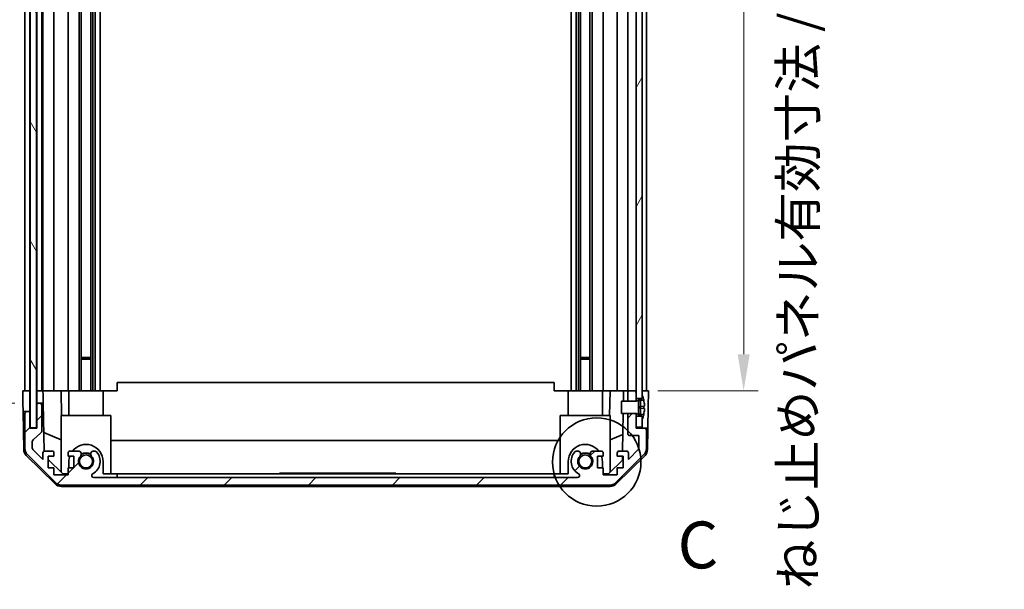
# Model space of a CAD drawing. Units: millimetres. Extents: x 51 to 7931, y 28 to 1293.
# Drawn here: x 2512 to 2749, y 659 to 796 of the extents above; entities that cross this region are included whole.
import ezdxf

# ---------------------------------------------------------------- set-up
doc = ezdxf.new("R2010")
doc.units = ezdxf.units.MM
doc.header["$LTSCALE"] = 3.5
doc.layers.get('Defpoints').update_dxf_attribs({"lineweight": 25})
for name, color, linetype, lineweight in [('Detail Boundary (JIS)', 7, 'Continuous', 35), ('Dimension (ISO)', 7, 'Continuous', 18), ('Dimension (ISO) @ 1', 7, 'Continuous', 18), ('Hatch (ISO)', 1, 'Continuous', 18), ('Visible (ISO)', 7, 'Continuous', 35)]:
    doc.layers.add(name, color=color, linetype=linetype, lineweight=lineweight)
doc.styles.add('Note Text (JIS)', font='tahoma.ttf')
doc.styles.add('Note Text (TK)', font='txt')
doc.dimstyles.new('Default - Method 1b (TK)', dxfattribs={"dimscale": 3.5, "dimtxt": 2.5, "dimasz": 2.5, "dimexe": 1, "dimexo": 1.5, "dimgap": 1, "dimtad": 1, "dimtoh": 1, "dimrnd": 1e-08, "dimdsep": 46, "dimtxsty": 'Note Text (TK)', "dimcen": 0.09, "dimdle": 5, "dimclrd": 100, "dimclre": 100, "dimclrt": 7, "dimadec": 1, "dimazin": 1, "dimtfac": 1, "dimtmove": 0, "dimatfit": 3, "dimfxl": 1, "dimtolj": 1, "dimlwd": -1, "dimlwe": -1, "dimarcsym": 0})

# ---------------------------------------------------------------- blocks, each defined once
blk = doc.blocks.new('*D98')
at = {"layer": 'Defpoints', "color": 0}
for p in [(2490.61, 910.61), (2513.11, 910.61), (2513.11, 706.61)]:
    blk.add_point(p, dxfattribs=at)
at = {"layer": 'Dimension (ISO)', "color": 100}
for p, q in [((2507.86, 910.61), (2487.11, 910.61)), ((2490.61, 715.36), (2490.61, 901.86)), ((2507.86, 706.61), (2487.11, 706.61))]:
    blk.add_line(p, q, dxfattribs=at)
for points in [[(2489.15, 901.86), (2492.06, 901.86), (2490.61, 910.61)], [(2489.15, 715.36), (2492.06, 715.36), (2490.61, 706.61)]]:
    blk.add_solid(points, dxfattribs=at)
at = {"layer": 'Dimension (ISO)', "color": 7, "insert": (2481.34, 742.07), "char_height": 8.75, "attachment_point": 4, "rotation": 90, "style": 'Note Text (TK)'}
blk.add_mtext('\\A1;有効寸法 / Max dim. 204', dxfattribs=at)
blk = doc.blocks.new('*D97')
at = {"layer": 'Defpoints', "color": 0}
for p in [(2451.53, 913.61), (2515.96, 913.61), (2515.96, 703.61)]:
    blk.add_point(p, dxfattribs=at)
at = {"layer": 'Dimension (ISO)', "color": 100}
for p, q in [((2510.71, 913.61), (2448.03, 913.61)), ((2451.53, 712.36), (2451.53, 904.86)), ((2510.71, 703.61), (2448.03, 703.61))]:
    blk.add_line(p, q, dxfattribs=at)
for points in [[(2450.08, 904.86), (2452.99, 904.86), (2451.53, 913.61)], [(2450.08, 712.36), (2452.99, 712.36), (2451.53, 703.61)]]:
    blk.add_solid(points, dxfattribs=at)
at = {"layer": 'Dimension (ISO)', "color": 7, "insert": (2442.02, 669.13), "char_height": 8.75, "attachment_point": 4, "rotation": 90, "style": 'Note Text (TK)'}
blk.add_mtext('\\A1;ハメ込みパネル有効寸法 / Slide panel Max dim. 210', dxfattribs=at)
blk = doc.blocks.new('*D96')
at = {"layer": 'Defpoints', "color": 0}
for p in [(2660.01, 910.61), (2660.01, 706.61), (2685.87, 706.61)]:
    blk.add_point(p, dxfattribs=at)
at = {"layer": 'Dimension (ISO)', "color": 100}
for p, q in [((2665.26, 910.61), (2689.37, 910.61)), ((2685.87, 901.86), (2685.87, 715.36)), ((2665.26, 706.61), (2689.37, 706.61))]:
    blk.add_line(p, q, dxfattribs=at)
for points in [[(2684.41, 901.86), (2687.33, 901.86), (2685.87, 910.61)], [(2684.41, 715.36), (2687.33, 715.36), (2685.87, 706.61)]]:
    blk.add_solid(points, dxfattribs=at)
at = {"layer": 'Dimension (ISO)', "color": 7, "insert": (2698.93, 658.87), "char_height": 8.75, "attachment_point": 4, "rotation": 90, "style": 'Note Text (TK)'}
blk.add_mtext('\\A1;ねじ止めパネル有効寸法 / Screwed panel Max dim. 204', dxfattribs=at)
blk = doc.blocks.new('2dDetail0')
at = {"layer": 'Detail Boundary (JIS)'}
blk.add_circle((285.9, 154.992), 2.36, dxfattribs=at)
at = {"layer": 'Detail Boundary (JIS)', "insert": (290.22, 148.531), "char_height": 2.5, "attachment_point": 7, "style": 'Note Text (JIS)'}
blk.add_mtext('C', dxfattribs=at)

msp = doc.modelspace()

# ---------------------------------------------------------------- hatches: boundary and pattern name
at = {"layer": 'Hatch (ISO)'}
h = msp.add_hatch(dxfattribs=at)
h.set_pattern_fill('ANSI31', color=256, scale=114.3, angle=75.000175, style=0)
h.set_pattern_definition([(120.0002, (1364, -8), (-12.37332, -7.14379), [])])
h.paths.add_polyline_path([(2514.3809, 919.5607), (2514.3809, 697.6607), (2515.8809, 697.6607), (2515.8809, 919.5607)])
h = msp.add_hatch(dxfattribs=at)
h.set_pattern_fill('ANSI31', color=256, scale=114.3, angle=14.999978, style=0)
h.set_pattern_definition([(60, (1364, -8), (-12.37334, 7.14375), [])])
h.paths.add_polyline_path([(2660.0059, 916.7107), (2661.5059, 916.7107), (2661.5059, 917.3838), (2661.5059, 919.3607), (2660.0059, 919.3607)])
h.paths.add_polyline_path([(2660.0059, 704.7107), (2661.5059, 704.7107), (2661.5059, 705.3838), (2661.5059, 911.8375), (2661.5059, 912.5107), (2660.0059, 912.5107), (2660.0059, 911.1107), (2660.0059, 706.1107)])
h.paths.add_polyline_path([(2661.5059, 700.5107), (2660.0059, 700.5107), (2660.0059, 697.8607), (2661.5059, 697.8607), (2661.5059, 699.8375)])
h = msp.add_hatch(dxfattribs=at)
h.set_pattern_fill('ANSI31', color=256, scale=114.3, style=0)
h.set_pattern_definition([(45, (1364, -8), (-10.10279, 10.10279), [])])
edge = h.paths.add_edge_path()
edge.add_line((2658.0059, 704.1107), (2660.0059, 704.1107))
edge.add_line((2660.0059, 704.1107), (2660.0059, 704.1126))
edge.add_line((2660.0059, 704.1126), (2660.0059, 704.7107))
edge.add_line((2660.0059, 704.7107), (2660.0059, 706.1107))
edge.add_ellipse((2659.5059, 706.1107), major_axis=(0.5, 0), ratio=1, start_angle=0, end_angle=90)
edge.add_line((2659.5059, 706.6107), (2658.5059, 706.6107))
edge.add_ellipse((2658.5059, 706.1107), major_axis=(0, 0.5), ratio=1, start_angle=0, end_angle=90)
edge.add_line((2658.0059, 706.1107), (2658.0059, 704.1107))
edge.add_line((2658.0059, 704.1107), (2658.0059, 704.1107))
edge = h.paths.add_edge_path()
edge.add_ellipse((2513.6059, 701.1107), major_axis=(0, 0.5), ratio=1, start_angle=0, end_angle=90)
edge.add_line((2513.1059, 701.1107), (2513.1059, 692.7391))
edge.add_ellipse((2515.1059, 692.7391), major_axis=(-2, 0), ratio=1, start_angle=0, end_angle=45)
edge.add_line((2513.6917, 691.3249), (2520.5201, 684.4965))
edge.add_ellipse((2521.9343, 685.9107), major_axis=(-1.4142, -1.4142), ratio=1, start_angle=0, end_angle=45)
edge.add_line((2521.9343, 683.9107), (2653.6775, 683.9107))
edge.add_ellipse((2653.6775, 685.9107), major_axis=(0, -2), ratio=1, start_angle=0, end_angle=45)
edge.add_line((2655.0917, 684.4965), (2661.9201, 691.3249))
edge.add_ellipse((2660.5059, 692.7391), major_axis=(1.4142, -1.4142), ratio=1, start_angle=0, end_angle=45)
edge.add_line((2662.5059, 692.7391), (2662.5059, 697.1107))
edge.add_ellipse((2662.0059, 697.1107), major_axis=(0.5, 0), ratio=1, start_angle=0, end_angle=90)
edge.add_line((2662.0059, 697.6107), (2660.0059, 697.6107))
edge.add_line((2660.0059, 697.6107), (2660.0059, 697.8607))
edge.add_line((2660.0059, 697.8607), (2660.0059, 700.5107))
edge.add_line((2660.0059, 700.5107), (2660.0059, 701.1088))
edge.add_line((2660.0059, 701.1088), (2660.0059, 701.1107))
edge.add_line((2660.0059, 701.1107), (2658.0059, 701.1107))
edge.add_line((2658.0059, 701.1107), (2658.0059, 701.1106))
edge.add_line((2658.0059, 701.1106), (2658.0059, 696.3107))
edge.add_ellipse((2658.5059, 696.3107), major_axis=(-0.5, 0), ratio=1, start_angle=0, end_angle=90)
edge.add_line((2658.5059, 695.8107), (2660.7059, 695.8107))
edge.add_line((2660.7059, 695.8107), (2660.7059, 692.6563))
edge.add_line((2660.7059, 692.6563), (2658.1559, 690.1063))
edge.add_line((2658.1559, 690.1063), (2658.1559, 691.6107))
edge.add_ellipse((2657.6559, 691.6107), major_axis=(0.5, 0), ratio=1, start_angle=0, end_angle=90)
edge.add_line((2657.6559, 692.1107), (2656.0059, 692.1107))
edge.add_ellipse((2656.0059, 691.6107), major_axis=(0, 0.5), ratio=1, start_angle=0, end_angle=90)
edge.add_line((2655.5059, 691.6107), (2655.5059, 690.8607))
edge.add_line((2655.5059, 690.8607), (2656.9059, 690.8607))
edge.add_line((2656.9059, 690.8607), (2656.9059, 688.0607))
edge.add_line((2656.9059, 688.0607), (2655.5059, 688.0607))
edge.add_line((2655.5059, 688.0607), (2655.5059, 686.3607))
edge.add_line((2655.5059, 686.3607), (2652.1059, 686.3607))
edge.add_line((2652.1059, 686.3607), (2652.1059, 688.0607))
edge.add_line((2652.1059, 688.0607), (2650.7059, 688.0607))
edge.add_line((2650.7059, 688.0607), (2650.7059, 690.8607))
edge.add_line((2650.7059, 690.8607), (2652.1059, 690.8607))
edge.add_line((2652.1059, 690.8607), (2652.1059, 691.6107))
edge.add_ellipse((2651.6059, 691.6107), major_axis=(0.5, 0), ratio=1, start_angle=0, end_angle=90)
edge.add_line((2651.6059, 692.1107), (2649.4786, 692.1107))
edge.add_ellipse((2649.7357, 691.3531), major_axis=(-0.2571, 0.7576), ratio=1, start_angle=0, end_angle=113.335886)
edge.add_ellipse((2647.8059, 689.6107), major_axis=(1.336, 1.2063), ratio=1, start_angle=95.840426, end_angle=360, ccw=False)
edge.add_ellipse((2645.8762, 691.3531), major_axis=(0.5938, -0.5361), ratio=1, start_angle=0, end_angle=113.335886)
edge.add_line((2646.1332, 692.1107), (2645.6191, 692.1107))
edge.add_ellipse((2645.8762, 691.3531), major_axis=(-0.2571, 0.7576), ratio=1, start_angle=0, end_angle=29.176312)
edge.add_ellipse((2647.8059, 689.6107), major_axis=(-2.5235, 2.2786), ratio=1, start_angle=0, end_angle=103.281342)
edge.add_ellipse((2645.9317, 686.2013), major_axis=(0.2363, 0.4299), ratio=1, start_angle=208.798445, end_angle=360, ccw=False)
edge.add_line((2645.9317, 685.7107), (2529.6801, 685.7107))
edge.add_ellipse((2529.6801, 686.2013), major_axis=(0, -0.4906), ratio=1, start_angle=208.798445, end_angle=360, ccw=False)
edge.add_ellipse((2527.8059, 689.6107), major_axis=(1.6379, -2.9795), ratio=1, start_angle=0, end_angle=103.281342)
edge.add_ellipse((2529.7357, 691.3531), major_axis=(0.5938, 0.5361), ratio=1, start_angle=0, end_angle=29.176312)
edge.add_line((2529.9927, 692.1107), (2529.4786, 692.1107))
edge.add_ellipse((2529.7357, 691.3531), major_axis=(-0.2571, 0.7576), ratio=1, start_angle=0, end_angle=113.335886)
edge.add_ellipse((2527.8059, 689.6107), major_axis=(1.336, 1.2063), ratio=1, start_angle=95.840426, end_angle=360, ccw=False)
edge.add_ellipse((2525.8762, 691.3531), major_axis=(0.5938, -0.5361), ratio=1, start_angle=0, end_angle=113.335886)
edge.add_line((2526.1332, 692.1107), (2524.0059, 692.1107))
edge.add_ellipse((2524.0059, 691.6107), major_axis=(0, 0.5), ratio=1, start_angle=0, end_angle=90)
edge.add_line((2523.5059, 691.6107), (2523.5059, 690.8607))
edge.add_line((2523.5059, 690.8607), (2524.9059, 690.8607))
edge.add_line((2524.9059, 690.8607), (2524.9059, 688.0607))
edge.add_line((2524.9059, 688.0607), (2523.5059, 688.0607))
edge.add_line((2523.5059, 688.0607), (2523.5059, 686.3607))
edge.add_line((2523.5059, 686.3607), (2520.1059, 686.3607))
edge.add_line((2520.1059, 686.3607), (2520.1059, 688.0607))
edge.add_line((2520.1059, 688.0607), (2518.7059, 688.0607))
edge.add_line((2518.7059, 688.0607), (2518.7059, 690.8607))
edge.add_line((2518.7059, 690.8607), (2520.1059, 690.8607))
edge.add_line((2520.1059, 690.8607), (2520.1059, 691.6107))
edge.add_ellipse((2519.6059, 691.6107), major_axis=(0.5, 0), ratio=1, start_angle=0, end_angle=90)
edge.add_line((2519.6059, 692.1107), (2517.9559, 692.1107))
edge.add_ellipse((2517.9559, 691.6107), major_axis=(0, 0.5), ratio=1, start_angle=0, end_angle=90)
edge.add_line((2517.4559, 691.6107), (2517.4559, 690.1063))
edge.add_line((2517.4559, 690.1063), (2515.0524, 692.5098))
edge.add_ellipse((2515.4059, 692.8634), major_axis=(-0.3536, -0.3536), ratio=1, start_angle=315, end_angle=360, ccw=False)
edge.add_line((2514.9059, 692.8634), (2514.9059, 694.3861))
edge.add_ellipse((2515.4059, 694.3861), major_axis=(-0.5, 0), ratio=1, start_angle=311.633539, end_angle=360, ccw=False)
edge.add_line((2515.0737, 694.7599), (2516.9881, 696.4615))
edge.add_ellipse((2516.6559, 696.8352), major_axis=(0.3322, -0.3737), ratio=1, start_angle=0, end_angle=48.366461)
edge.add_line((2517.1559, 696.8352), (2517.1559, 703.1107))
edge.add_ellipse((2516.6559, 703.1107), major_axis=(0.5, 0), ratio=1, start_angle=0, end_angle=90)
edge.add_line((2516.6559, 703.6107), (2516.4559, 703.6107))
edge.add_ellipse((2516.4559, 703.1107), major_axis=(0, 0.5), ratio=1, start_angle=0, end_angle=90)
edge.add_line((2515.9559, 703.1107), (2515.9559, 697.6107))
edge.add_line((2515.9559, 697.6107), (2514.3059, 697.6107))
edge.add_line((2514.3059, 697.6107), (2514.3059, 701.1107))
edge.add_ellipse((2513.8059, 701.1107), major_axis=(0.5, 0), ratio=1, start_angle=0, end_angle=90)
edge.add_line((2513.8059, 701.6107), (2513.6059, 701.6107))
h = msp.add_hatch(dxfattribs=at)
h.set_pattern_fill('ANSI31', color=256, scale=114.3, angle=-14.999978, style=0)
h.set_pattern_definition([(30, (1364, -8), (-7.14375, 12.37334), [])])
edge = h.paths.add_edge_path()
edge.add_ellipse((2659.9867, 704.2107), major_axis=(0.0371, -0.0928), ratio=1, start_angle=349.302784, end_angle=360)
edge.add_line((2660.0238, 704.1179), (2661.5059, 704.7107))
edge.add_line((2661.5059, 704.7107), (2661.5059, 705.3838))
edge.add_ellipse((2661.5159, 705.3838), major_axis=(0.0093, 0.00369), ratio=1, start_angle=0, end_angle=158.360479, ccw=False)
edge.add_ellipse((2654.5258, 702.6107), major_axis=(7.3281, 1.7323), ratio=1, start_angle=0, end_angle=8.339295, ccw=False)
edge.add_line((2661.8539, 704.343), (2661.0559, 704.2732))
edge.add_line((2661.0559, 704.2732), (2660.5559, 704.185))
edge.add_line((2660.5559, 704.185), (2660.5559, 701.0363))
edge.add_line((2660.5559, 701.0363), (2661.0559, 700.9482))
edge.add_line((2661.0559, 700.9482), (2661.8539, 700.8784))
edge.add_ellipse((2654.5258, 702.6107), major_axis=(6.9994, -2.7768), ratio=1, start_angle=0, end_angle=8.339295, ccw=False)
edge.add_ellipse((2661.5159, 699.8375), major_axis=(-0.01, 0), ratio=1, start_angle=0, end_angle=158.360479, ccw=False)
edge.add_line((2661.5059, 699.8375), (2661.5059, 700.5107))
edge.add_line((2661.5059, 700.5107), (2660.0238, 701.1035))
edge.add_ellipse((2659.9867, 701.0106), major_axis=(0.0193, 0.0981), ratio=1, start_angle=349.302784, end_angle=360)
edge.add_ellipse((2659.9867, 701.0106), major_axis=(0, 0.1), ratio=1, start_angle=348.897216, end_angle=360)
edge.add_line((2659.9867, 701.1106), (2658.0059, 701.1106))
edge.add_line((2658.0059, 701.1106), (2656.5059, 701.1106))
edge.add_line((2656.5059, 701.1106), (2656.5059, 704.1107))
edge.add_line((2656.5059, 704.1107), (2658.0059, 704.1107))
edge.add_line((2658.0059, 704.1107), (2659.9867, 704.1107))
edge.add_ellipse((2659.9867, 704.2107), major_axis=(0.0193, -0.0981), ratio=1, start_angle=348.897216, end_angle=360)

# ---------------------------------------------------------------- linework, layer by layer
at = {"layer": 'Visible (ISO)'}
for p, q in [((2514.3809, 919.5607), (2514.3809, 697.6607)), ((2515.8809, 697.6607), (2515.8809, 919.5607)), ((2660.0059, 912.5107), (2660.0059, 704.7107)), ((2661.5059, 704.7107), (2661.5059, 912.5107)), ((2513.1059, 910.6107), (2513.1059, 706.6107)), ((2514.3059, 706.6107), (2514.3059, 910.6107)), ((2515.9559, 910.6107), (2515.9559, 706.6107)), ((2517.1559, 706.6107), (2517.1559, 910.6107)), ((2517.4559, 910.6107), (2517.4559, 706.6107)), ((2520.1059, 706.6107), (2520.1059, 910.6107)), ((2523.5059, 910.6107), (2523.5059, 706.6107)), ((2526.1332, 706.6107), (2526.1332, 910.6107)), ((2526.6762, 706.6107), (2526.6762, 910.6107)), ((2528.9357, 706.6107), (2528.9357, 910.6107)), ((2529.4786, 706.6107), (2529.4786, 910.6107)), ((2529.9927, 706.6107), (2529.9927, 910.6107)), ((2531.2059, 706.6107), (2531.2059, 910.6107)), ((2644.4059, 706.6107), (2644.4059, 910.6107)), ((2645.6191, 706.6107), (2645.6191, 910.6107)), ((2646.1332, 706.6107), (2646.1332, 910.6107)), ((2646.6762, 706.6107), (2646.6762, 910.6107)), ((2648.9357, 706.6107), (2648.9357, 910.6107)), ((2649.4786, 706.6107), (2649.4786, 910.6107)), ((2652.1059, 706.6107), (2652.1059, 910.6107)), ((2655.5059, 910.6107), (2655.5059, 706.6107)), ((2658.0059, 910.6107), (2658.0059, 706.6107)), ((2662.5059, 706.6107), (2662.5059, 910.6107)), ((2526.6762, 714.6107), (2528.9357, 714.6107)), ((2528.9357, 714.1812), (2526.6762, 714.1812)), ((2646.6762, 714.6107), (2648.9357, 714.6107)), ((2648.9357, 714.1812), (2646.6762, 714.1812)), ((2535.3059, 708.6104), (2640.3059, 708.6104)), ((2535.3059, 706.6107), (2535.3059, 708.6104)), ((2640.3059, 708.6104), (2640.3059, 706.6107)), ((2512.6059, 706.6107), (2514.3059, 706.6107)), ((2512.6583, 703.6107), (2512.6059, 706.6107)), ((2513.6059, 706.6107), (2513.8059, 706.6107)), ((2514.3059, 706.6107), (2514.3809, 706.6107)), ((2514.3059, 706.6107), (2514.3809, 706.6107)), ((2514.3059, 706.6107), (2514.3059, 703.6107)), ((2515.8809, 706.6107), (2515.9559, 706.6107)), ((2515.8809, 706.6107), (2515.9559, 706.6107)), ((2515.9559, 706.6107), (2517.4566, 706.6107)), ((2515.9559, 705.6107), (2515.9559, 706.6107)), ((2515.9559, 703.6107), (2515.9559, 705.6107)), ((2516.4559, 706.6107), (2516.6559, 706.6107)), ((2517.9559, 706.6107), (2517.4566, 706.6107)), ((2517.4566, 706.6107), (2517.4741, 705.6107)), ((2517.4741, 705.6107), (2517.509, 703.6107)), ((2517.9559, 706.6107), (2519.6059, 706.6107)), ((2520.1059, 706.6107), (2519.6059, 706.6107)), ((2520.1059, 706.6107), (2521.8506, 706.6107)), ((2521.8506, 706.6107), (2523.5059, 706.6107)), ((2521.8506, 706.6107), (2521.9553, 700.6107)), ((2524.0059, 706.6107), (2523.5059, 706.6107)), ((2523.7059, 700.6107), (2523.7059, 706.6107)), ((2524.0059, 706.6107), (2524.5559, 706.6107)), ((2524.5559, 706.6107), (2531.9059, 706.6107)), ((2531.9059, 706.6107), (2535.3059, 706.6107)), ((2531.9059, 700.6107), (2531.9059, 706.6107)), ((2640.3059, 706.6107), (2643.7059, 706.6107)), ((2643.7059, 706.6107), (2651.0559, 706.6107)), ((2643.7059, 700.6107), (2643.7059, 706.6107)), ((2651.0559, 706.6107), (2651.6059, 706.6107)), ((2652.1059, 706.6107), (2651.6059, 706.6107)), ((2651.9059, 700.6107), (2651.9059, 706.6107)), ((2652.1059, 706.6107), (2653.7612, 706.6107)), ((2653.6565, 700.6107), (2653.7612, 706.6107)), ((2653.7612, 706.6107), (2655.5059, 706.6107)), ((2656.0059, 706.6107), (2655.5059, 706.6107)), ((2656.0059, 706.6107), (2657.005, 706.6107)), ((2657.005, 706.6107), (2656.9614, 704.1107)), ((2657.005, 706.6107), (2658.5059, 706.6107)), ((2658.0059, 706.1107), (2658.0059, 704.1107)), ((2659.5059, 706.6107), (2658.5059, 706.6107)), ((2659.5059, 706.6107), (2660.0059, 706.6107)), ((2660.0059, 704.1107), (2660.0059, 706.1107)), ((2661.5059, 706.6107), (2662.0059, 706.6107)), ((2661.5059, 706.6107), (2663.0059, 706.6107)), ((2661.5059, 705.3838), (2661.5059, 704.7107)), ((2663.0059, 706.6107), (2662.9361, 702.6107)), ((2512.6932, 701.6107), (2512.6583, 703.6107)), ((2514.3059, 703.6107), (2514.3059, 701.6107)), ((2515.9559, 703.6107), (2515.9559, 703.1107)), ((2516.4559, 703.6107), (2515.9559, 703.6107)), ((2515.9559, 703.1107), (2515.9559, 697.6107)), ((2516.6559, 703.6107), (2516.4559, 703.6107)), ((2517.509, 703.6107), (2516.6559, 703.6107)), ((2517.1559, 696.8352), (2517.1559, 703.1107)), ((2517.7109, 692.0465), (2517.509, 703.6107)), ((2659.9867, 704.1107), (2656.5059, 704.1107)), ((2656.5059, 704.1107), (2656.5059, 701.1106)), ((2658.0059, 704.1107), (2660.0059, 704.1107)), ((2660.0059, 704.7107), (2661.5059, 704.7107)), ((2661.5059, 704.7107), (2660.0238, 704.1179)), ((2660.5559, 704.185), (2661.0559, 704.2732)), ((2660.5559, 701.0363), (2660.5559, 704.185)), ((2661.0559, 704.2732), (2661.8539, 704.343)), ((2661.0559, 703.1107), (2661.0559, 704.2732)), ((2661.0559, 703.1107), (2661.0559, 702.8232)), ((2662.0334, 702.9087), (2661.0559, 702.8232)), ((2512.8535, 692.4276), (2512.6932, 701.6107)), ((2513.6059, 701.6107), (2512.6932, 701.6107)), ((2513.1059, 701.1107), (2513.1059, 692.7391)), ((2513.8059, 701.6107), (2513.6059, 701.6107)), ((2514.3059, 701.6107), (2513.8059, 701.6107)), ((2514.3059, 701.1107), (2514.3059, 701.6107)), ((2514.3059, 697.6107), (2514.3059, 701.1107)), ((2533.8059, 700.6107), (2521.8059, 700.6107)), ((2521.8059, 700.6107), (2521.8059, 687.0321)), ((2533.8059, 700.6107), (2533.8059, 686.6107)), ((2653.8059, 700.6107), (2641.8059, 700.6107)), ((2641.8059, 700.6107), (2641.8059, 686.6107)), ((2653.8059, 700.6107), (2653.8059, 687.0321)), ((2656.5059, 701.1106), (2659.9867, 701.1106)), ((2656.909, 701.1106), (2656.7519, 692.1107)), ((2660.0059, 701.1107), (2658.0059, 701.1107)), ((2658.0059, 701.1107), (2658.0059, 696.3107)), ((2660.0059, 697.6107), (2660.0059, 701.1107)), ((2661.5059, 700.5107), (2660.0059, 700.5107)), ((2660.0059, 700.5107), (2660.0059, 697.8607)), ((2660.0238, 701.1035), (2661.5059, 700.5107)), ((2661.0559, 702.8232), (2660.5559, 702.735)), ((2661.0559, 702.3982), (2660.5559, 702.4863)), ((2661.0559, 700.9482), (2660.5559, 701.0363)), ((2661.0559, 702.3982), (2661.0559, 702.8232)), ((2662.0334, 702.3127), (2661.0559, 702.3982)), ((2661.0559, 702.3982), (2661.0559, 702.1107)), ((2661.0559, 700.9482), (2661.0559, 702.1107)), ((2661.8539, 700.8784), (2661.0559, 700.9482)), ((2661.5059, 697.8607), (2661.5059, 700.5107)), ((2661.5059, 700.5107), (2661.5059, 699.8375)), ((2662.9361, 702.6107), (2662.8488, 697.6107)), ((2515.9559, 697.6107), (2514.3059, 697.6107)), ((2514.3809, 697.6607), (2515.8809, 697.6607)), ((2515.0737, 694.7599), (2516.9881, 696.4615)), ((2517.6326, 696.5312), (2521.8059, 694.7855)), ((2653.8059, 694.7855), (2656.8206, 696.0465)), ((2658.5059, 695.8107), (2660.7059, 695.8107)), ((2660.0059, 697.8607), (2661.5059, 697.8607)), ((2662.0059, 697.6107), (2660.0059, 697.6107)), ((2660.7059, 695.8107), (2660.7059, 692.6563)), ((2662.8488, 697.6107), (2662.0059, 697.6107)), ((2662.5059, 692.7391), (2662.5059, 697.1107)), ((2662.7583, 692.4276), (2662.8488, 697.6107)), ((2514.9059, 692.8634), (2514.9059, 694.3861)), ((2533.8059, 694.644), (2641.8059, 694.644)), ((2520.4238, 684.1842), (2513.4514, 691.036)), ((2513.6917, 691.3249), (2520.5201, 684.4965)), ((2517.4559, 690.1063), (2515.0524, 692.5098)), ((2517.4559, 691.6107), (2517.4559, 690.1063)), ((2519.6059, 692.1107), (2517.9559, 692.1107)), ((2520.1059, 690.8607), (2520.1059, 691.6107)), ((2523.5059, 691.6107), (2523.5059, 690.8607)), ((2526.1332, 692.1107), (2524.0059, 692.1107)), ((2529.9927, 692.1107), (2529.4786, 692.1107)), ((2646.1332, 692.1107), (2645.6191, 692.1107)), ((2651.6059, 692.1107), (2649.4786, 692.1107)), ((2652.1059, 690.8607), (2652.1059, 691.6107)), ((2655.0917, 684.4965), (2661.9201, 691.3249)), ((2662.1605, 691.036), (2655.188, 684.1842)), ((2655.5059, 691.6107), (2655.5059, 690.8607)), ((2657.6559, 692.1107), (2656.0059, 692.1107)), ((2660.7059, 692.6563), (2658.1559, 690.1063)), ((2658.1559, 690.1063), (2658.1559, 691.6107)), ((2518.7059, 688.0607), (2518.7059, 690.8607)), ((2518.7059, 690.8607), (2520.1059, 690.8607)), ((2522.2347, 686.6107), (2518.7059, 690.0784)), ((2523.5059, 690.8607), (2524.9059, 690.8607)), ((2523.7059, 688.0607), (2523.7059, 689.6107)), ((2524.9059, 690.8607), (2524.9059, 688.0607)), ((2531.9059, 689.6107), (2531.9059, 686.6107)), ((2643.7059, 686.6107), (2643.7059, 689.6107)), ((2650.7059, 688.0607), (2650.7059, 690.8607)), ((2650.7059, 690.8607), (2652.1059, 690.8607)), ((2651.9059, 689.6107), (2651.9059, 688.0607)), ((2656.7131, 689.889), (2653.3771, 686.6107)), ((2655.5059, 690.8607), (2656.9059, 690.8607)), ((2656.7301, 690.8607), (2656.7131, 689.889)), ((2656.9059, 690.8607), (2656.9059, 688.0607)), ((2520.1059, 688.0607), (2518.7059, 688.0607)), ((2520.1059, 686.3607), (2520.1059, 688.0607)), ((2523.5059, 686.3607), (2520.1059, 686.3607)), ((2523.5059, 686.6107), (2522.2347, 686.6107)), ((2524.9059, 688.0607), (2523.5059, 688.0607)), ((2523.5059, 688.0607), (2523.5059, 686.3607)), ((2535.3059, 686.6107), (2531.9059, 686.6107)), ((2535.3059, 686.6107), (2640.3059, 686.6107)), ((2535.3059, 685.7107), (2535.3059, 686.6107)), ((2574.3059, 686.8107), (2577.6107, 686.8107)), ((2574.3059, 686.6107), (2574.3059, 686.8107)), ((2577.8797, 686.8107), (2577.6107, 686.8107)), ((2577.6107, 686.6107), (2577.6107, 686.8107)), ((2578.4177, 686.8107), (2577.8797, 686.8107)), ((2577.8797, 686.6107), (2577.8797, 686.8107)), ((2578.6049, 686.8107), (2578.4177, 686.8107)), ((2578.4177, 686.6107), (2578.4177, 686.8107)), ((2579.1429, 686.8107), (2578.6049, 686.8107)), ((2578.6049, 686.6107), (2578.6049, 686.8107)), ((2579.4119, 686.8107), (2579.1429, 686.8107)), ((2579.1429, 686.6107), (2579.1429, 686.8107)), ((2579.4119, 686.6107), (2579.4119, 686.8107)), ((2579.4119, 686.8107), (2579.6575, 686.8107)), ((2579.9382, 686.8107), (2579.6575, 686.8107)), ((2579.6575, 686.6107), (2579.6575, 686.8107)), ((2580.1838, 686.8107), (2579.9382, 686.8107)), ((2579.9382, 686.6107), (2579.9382, 686.8107)), ((2580.9558, 686.8107), (2580.1838, 686.8107)), ((2580.1838, 686.6107), (2580.1838, 686.8107)), ((2581.2014, 686.8107), (2580.9558, 686.8107)), ((2580.9558, 686.6107), (2580.9558, 686.8107)), ((2581.4821, 686.8107), (2581.2014, 686.8107)), ((2581.2014, 686.6107), (2581.2014, 686.8107)), ((2581.4821, 686.6107), (2581.4821, 686.8107)), ((2581.4821, 686.8107), (2581.716, 686.8107)), ((2582.4177, 686.8107), (2581.716, 686.8107)), ((2581.716, 686.6107), (2581.716, 686.8107)), ((2583.6575, 686.8107), (2583.2715, 686.8107)), ((2583.2715, 686.6107), (2583.2715, 686.8107)), ((2585.0025, 686.8107), (2583.6575, 686.8107)), ((2583.6575, 686.6107), (2583.6575, 686.8107)), ((2585.0025, 686.6107), (2585.0025, 686.8107)), ((2585.1263, 686.8107), (2585.0025, 686.8107)), ((2585.407, 686.8107), (2585.1263, 686.8107)), ((2585.1263, 686.6107), (2585.1263, 686.8107)), ((2585.6526, 686.8107), (2585.407, 686.8107)), ((2585.407, 686.6107), (2585.407, 686.8107)), ((2586.1721, 686.8107), (2585.6526, 686.8107)), ((2585.6526, 686.6107), (2585.6526, 686.8107)), ((2586.6984, 686.8107), (2586.1721, 686.8107)), ((2586.1721, 686.6107), (2586.1721, 686.8107)), ((2586.6984, 686.6107), (2586.6984, 686.8107)), ((2586.9509, 686.8107), (2586.6984, 686.8107)), ((2587.0142, 686.8107), (2586.9509, 686.8107)), ((2586.9509, 686.6107), (2586.9509, 686.8107)), ((2587.2832, 686.8107), (2587.0142, 686.8107)), ((2587.0142, 686.6107), (2587.0142, 686.8107)), ((2588.2189, 686.8107), (2587.2832, 686.8107)), ((2587.2832, 686.6107), (2587.2832, 686.8107)), ((2588.5113, 686.8107), (2588.2189, 686.8107)), ((2588.2189, 686.6107), (2588.2189, 686.8107)), ((2588.5113, 686.6107), (2588.5113, 686.8107)), ((2588.7053, 686.6107), (2588.7053, 686.8107)), ((2589.0678, 686.8107), (2588.7053, 686.8107)), ((2589.0678, 686.6107), (2589.0678, 686.8107)), ((2589.7511, 686.6107), (2589.7511, 686.8107)), ((2591.2949, 686.8107), (2591.0493, 686.8107)), ((2591.0493, 686.6107), (2591.0493, 686.8107)), ((2591.5756, 686.8107), (2591.2949, 686.8107)), ((2591.2949, 686.6107), (2591.2949, 686.8107)), ((2591.8213, 686.8107), (2591.5756, 686.8107)), ((2591.5756, 686.6107), (2591.5756, 686.8107)), ((2592.5932, 686.8107), (2591.8213, 686.8107)), ((2591.8213, 686.6107), (2591.8213, 686.8107)), ((2592.8388, 686.8107), (2592.5932, 686.8107)), ((2592.5932, 686.6107), (2592.5932, 686.8107)), ((2593.1195, 686.8107), (2592.8388, 686.8107)), ((2592.8388, 686.6107), (2592.8388, 686.8107)), ((2593.1195, 686.6107), (2593.1195, 686.8107)), ((2593.3417, 686.8107), (2593.1195, 686.8107)), ((2593.6107, 686.8107), (2593.3417, 686.8107)), ((2593.3417, 686.6107), (2593.3417, 686.8107)), ((2594.2774, 686.8107), (2593.6107, 686.8107)), ((2593.6107, 686.6107), (2593.6107, 686.8107)), ((2594.8622, 686.8107), (2595.0376, 686.8107)), ((2594.8622, 686.6107), (2594.8622, 686.8107)), ((2595.3183, 686.8107), (2595.0376, 686.8107)), ((2595.0376, 686.6107), (2595.0376, 686.8107)), ((2595.5639, 686.8107), (2595.3183, 686.8107)), ((2595.3183, 686.6107), (2595.3183, 686.8107)), ((2596.3359, 686.8107), (2595.5639, 686.8107)), ((2595.5639, 686.6107), (2595.5639, 686.8107)), ((2596.5815, 686.8107), (2596.3359, 686.8107)), ((2596.3359, 686.6107), (2596.3359, 686.8107)), ((2596.8622, 686.8107), (2596.5815, 686.8107)), ((2596.5815, 686.6107), (2596.5815, 686.8107)), ((2596.8622, 686.6107), (2596.8622, 686.8107)), ((2596.8622, 686.8107), (2597.1078, 686.8107)), ((2597.3768, 686.8107), (2597.1078, 686.8107)), ((2597.1078, 686.6107), (2597.1078, 686.8107)), ((2598.3125, 686.8107), (2597.3768, 686.8107)), ((2597.3768, 686.6107), (2597.3768, 686.8107)), ((2598.6049, 686.8107), (2598.3125, 686.8107)), ((2598.3125, 686.6107), (2598.3125, 686.8107)), ((2598.6049, 686.8107), (2602.3059, 686.8107)), ((2598.6049, 686.6107), (2598.6049, 686.8107)), ((2602.3059, 686.6107), (2602.3059, 686.8107)), ((2643.7059, 686.6107), (2640.3059, 686.6107)), ((2640.3059, 686.6107), (2640.3059, 685.7107)), ((2652.1059, 688.0607), (2650.7059, 688.0607)), ((2652.1059, 686.3607), (2652.1059, 688.0607)), ((2653.3771, 686.6107), (2652.1059, 686.6107)), ((2655.5059, 686.3607), (2652.1059, 686.3607)), ((2656.9059, 688.0607), (2655.5059, 688.0607)), ((2655.5059, 688.0607), (2655.5059, 686.3607)), ((2521.9343, 683.9107), (2653.6775, 683.9107)), ((2645.9317, 685.7107), (2529.6801, 685.7107)), ((2521.8256, 683.6107), (2653.7862, 683.6107))]:
    msp.add_line(p, q, dxfattribs=at)
for centre in [(2527.8059, 689.6107), (2647.8059, 689.6107)]:
    msp.add_circle(centre, 1.5706, dxfattribs=at)
for centre, radius, start, end in [((2658.5059, 706.1107), 0.5, 90, 180), ((2659.5059, 706.1107), 0.5, 0, 90), ((2661.5159, 705.3838), 0.01, 21.639521, 180), ((2654.5258, 702.6107), 7.5301, 13.300227, 21.639521), ((2516.4559, 703.1107), 0.5, 90, 180), ((2516.6559, 703.1107), 0.5, 0, 90), ((2659.9867, 704.2107), 0.1, 270, 291.8), ((2513.6059, 701.1107), 0.5, 90, 180), ((2513.8059, 701.1107), 0.5, 0, 90), ((2659.9867, 701.0106), 0.1, 68.2, 90), ((2654.5258, 702.6107), 7.5301, 338.360479, 346.699773), ((2661.5159, 699.8375), 0.01, 180, 338.360479), ((2516.6559, 696.8352), 0.5, 311.633539, 0), ((2658.5059, 696.3107), 0.5, 180, 270), ((2662.0059, 697.1107), 0.5, 0, 90), ((2515.4059, 694.3861), 0.5, 131.633539, 180), ((2527.8059, 689.6107), 4.1, 0, 142.428131), ((2647.8059, 689.6107), 4.1, 37.571869, 180), ((2514.8532, 692.4625), 2, 181, 225.5), ((2515.1059, 692.7391), 2, 180, 225), ((2515.4059, 692.8634), 0.5, 180, 225), ((2517.9559, 691.6107), 0.5, 90, 180), ((2519.6059, 691.6107), 0.5, 0, 90), ((2524.0059, 691.6107), 0.5, 90, 180), ((2525.8762, 691.3531), 0.8, 317.920213, 71.256099), ((2527.8059, 689.6107), 2, 55.405155, 124.594845), ((2527.8059, 689.6107), 2.1, 57.438672, 122.561328), ((2529.7357, 691.3531), 0.8, 108.743901, 222.079787), ((2527.8059, 689.6107), 3.4, 298.798445, 42.079787), ((2529.7357, 691.3531), 0.8, 42.079787, 71.256099), ((2647.8059, 689.6107), 3.4, 137.920213, 241.201555), ((2645.8762, 691.3531), 0.8, 108.743901, 137.920213), ((2645.8762, 691.3531), 0.8, 317.920213, 71.256099), ((2647.8059, 689.6107), 2, 55.405155, 124.594845), ((2647.8059, 689.6107), 2.1, 57.438672, 122.561328), ((2649.7357, 691.3531), 0.8, 108.743901, 222.079787), ((2651.6059, 691.6107), 0.5, 0, 90), ((2656.0059, 691.6107), 0.5, 90, 180), ((2657.6559, 691.6107), 0.5, 0, 90), ((2660.5059, 692.7391), 2, 315, 0), ((2660.7586, 692.4625), 2, 314.5, 359), ((2527.8059, 689.6107), 4.1, 162.249173, 180), ((2527.8059, 689.6107), 1.8, 137.920213, 42.079787), ((2647.8059, 689.6107), 1.8, 137.920213, 42.079787), ((2647.8059, 689.6107), 4.1, 0, 17.750827), ((2529.6801, 686.2013), 0.4906, 118.798445, 270), ((2645.9317, 686.2013), 0.4906, 270, 61.201555), ((2521.8256, 685.6107), 2, 225.5, 270), ((2521.9343, 685.9107), 2, 225, 270), ((2653.6775, 685.9107), 2, 270, 315), ((2653.7862, 685.6107), 2, 270, 314.5)]:
    msp.add_arc(centre, radius, start, end, dxfattribs=at)
for centre, major_axis, start_param, end_param in [((2654.5569, 702.6107), (0, -7.5216), 1.63732037, 1.80313234), ((2654.4311, 702.6107), (0, -7.4512), 1.53295937, 1.60863328), ((2654.5569, 702.6107), (0, -7.5216), 1.33846031, 1.50427228)]:
    msp.add_ellipse(centre, major_axis=major_axis, ratio=0.9961947, start_param=start_param, end_param=end_param, dxfattribs=at)
for points in [[(2662.0334, 703.1107), (2662.0351, 703.0854), (2662.0365, 703.0584), (2662.0384, 703.0088), (2662.0389, 702.9861), (2662.0389, 702.9503), (2662.0384, 702.9347), (2662.0365, 702.914), (2662.0351, 702.9089), (2662.0334, 702.9087)], [(2662.0334, 702.3127), (2662.0351, 702.3125), (2662.0365, 702.3073), (2662.0384, 702.2866), (2662.0389, 702.2711), (2662.0389, 702.2352), (2662.0384, 702.2126), (2662.0365, 702.1629), (2662.0351, 702.136), (2662.0334, 702.1107)]]:
    msp.add_open_spline(points, degree=3, knots=[0.0307191633, 0.0307191633, 0.0307191633, 0.0307191633, 0.0383195288, 0.0383195288, 0.0459198942, 0.0459198942, 0.0535202597, 0.0535202597, 0.0611206252, 0.0611206252, 0.0611206252, 0.0611206252], dxfattribs=at)
for points in [[(2583.0025, 686.8107), (2582.7803, 686.8107), (2582.4177, 686.8107)], [(2583.2715, 686.8107), (2583.1639, 686.8107), (2583.0025, 686.8107)], [(2588.5298, 686.8107), (2588.5209, 686.8107), (2588.5113, 686.8107)], [(2588.7053, 686.8107), (2588.6351, 686.8107), (2588.5298, 686.8107)], [(2589.2199, 686.8107), (2589.1287, 686.8107), (2589.0678, 686.8107)], [(2589.7511, 686.8107), (2589.4122, 686.8107), (2589.2199, 686.8107)], [(2589.9499, 686.8107), (2589.8306, 686.8107), (2589.7511, 686.8107)], [(2590.4177, 686.8107), (2590.102, 686.8107), (2589.9499, 686.8107)], [(2590.8856, 686.8107), (2590.7335, 686.8107), (2590.4177, 686.8107)], [(2591.0493, 686.8107), (2590.9838, 686.8107), (2590.8856, 686.8107)], [(2594.7101, 686.8107), (2594.5581, 686.8107), (2594.2774, 686.8107)], [(2594.8622, 686.8107), (2594.8014, 686.8107), (2594.7101, 686.8107)]]:
    msp.add_open_spline(points, degree=2, dxfattribs=at)

# ---------------------------------------------------------------- block references
at = {"layer": 'Detail Boundary (JIS)', "xscale": 4.5, "yscale": 4.5, "zscale": 4.5}
msp.add_blockref('2dDetail0', (1364, -8), dxfattribs=at)

# ---------------------------------------------------------------- dimensions: what is measured, and where the dimension line sits
at = {"layer": 'Dimension (ISO) @ 1', "color": 100}
for base, p1, p2, text, override, picture, middle in [((2685.872, 706.6107), (2660.0059, 910.6107), (2660.0059, 706.6107), 'ねじ止めパネル有効寸法 / Screwed panel Max dim. <>', {"dimscale": 1, "dimtxt": 8.75, "dimasz": 8.75, "dimexe": 3.5, "dimexo": 5.25, "dimgap": 3.5, "dimtoh": 0, "dimcen": 0.315, "dimtix": 0, "dimtofl": 0, "dimtmove": 2, "dimatfit": 1}, '*D96', (2698.9331, 808.6107)), ((2451.5346, 913.6107), (2515.9559, 703.6107), (2515.9559, 913.6107), 'ハメ込みパネル有効寸法 / Slide panel Max dim. <>', {"dimscale": 1, "dimtxt": 8.75, "dimasz": 8.75, "dimexe": 3.5, "dimexo": 5.25, "dimgap": 3.5, "dimtoh": 0, "dimdec": 2, "dimcen": 0.315, "dimtp": 0, "dimtm": 0, "dimtdec": 2, "dimtix": 0, "dimtofl": 0, "dimtmove": 0, "dimatfit": 1}, '*D97', (2451.5346, 808.6107)), ((2490.6059, 910.6107), (2513.1059, 706.6107), (2513.1059, 910.6107), '有効寸法 / Max dim. <>', {"dimscale": 1, "dimtxt": 8.75, "dimasz": 8.75, "dimexe": 3.5, "dimexo": 5.25, "dimgap": 3.5, "dimtoh": 0, "dimdec": 2, "dimcen": 0.315, "dimtp": 0, "dimtm": 0, "dimtdec": 2, "dimtix": 0, "dimtofl": 0, "dimtmove": 0, "dimatfit": 1}, '*D98', (2490.6059, 808.6107))]:
    dim = msp.add_linear_dim(base=base, p1=p1, p2=p2, angle=90, text=text, dimstyle='Default - Method 1b (TK)', override=override, dxfattribs=at)
    dim.commit()
    dim.dimension.update_dxf_attribs({"geometry": picture, "text_midpoint": middle, "dimtype": 128})

doc.saveas('drawing.dxf')
